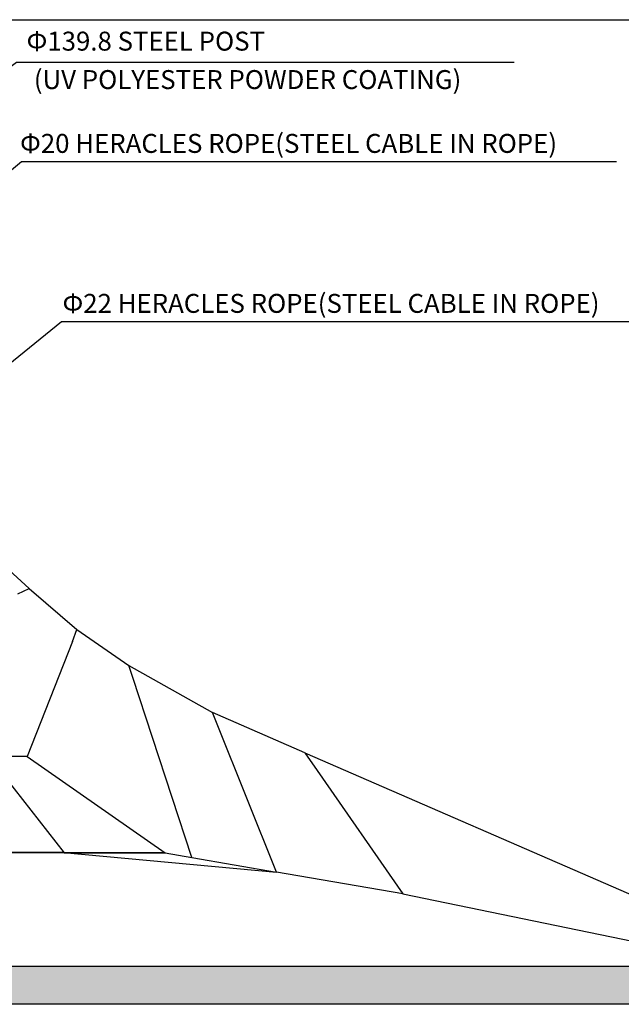
# Model space of a CAD drawing. Extents: x 0 to 42050, y 0 to 29700.
# Drawn here: x 30668 to 35437, y 6336 to 14136 of the extents above; entities that cross this region are included whole.
import ezdxf

# ---------------------------------------------------------------- set-up
doc = ezdxf.new("R2010")
doc.units = 0
doc.header["$MEASUREMENT"] = 0
doc.layers.get('0').update_dxf_attribs({"linetype": 'CONTINUOUS'})
doc.layers.get('DEFPOINTS').update_dxf_attribs({"linetype": 'CONTINUOUS'})
for name, color, linetype in [('DIM', 8, 'CONTINUOUS'), ('HATCH', 7, 'CONTINUOUS'), ('TEXT', 8, 'CONTINUOUS')]:
    doc.layers.add(name, color=color, linetype=linetype)
doc.styles.get("Standard").update_dxf_attribs({"font": 'times.ttf'})
doc.styles.add('style1', font='arial.ttf')
doc.dimstyles.new('ROPECAMP (STANDARD)', dxfattribs={"dimscale": 50, "dimtxt": 4.5, "dimasz": 3, "dimexe": 1.25, "dimexo": 0.625, "dimtad": 1, "dimdec": 0, "dimdsep": 46, "dimtxsty": 'style1', "dimcen": 0, "dimclrd": 8, "dimclre": 8, "dimclrt": 2, "dimadec": 0, "dimazin": 0, "dimtfac": 1, "dimtdec": 0, "dimtix": 1, "dimtmove": 1, "dimatfit": 3, "dimfxl": 1.25, "dimtolj": 1, "dimtzin": 0, "dimlwd": -1, "dimarcsym": 0})
doc.dimstyles.get("Standard").update_dxf_attribs({"dimtxt": 0.18, "dimasz": 0.18, "dimexe": 0.18, "dimexo": 0.0625, "dimgap": 0.09, "dimtad": 0, "dimtih": 1, "dimtoh": 1, "dimdec": 4, "dimzin": 0, "dimdsep": 46, "dimtxsty": 'Standard', "dimcen": 0.09, "dimadec": 0, "dimazin": 0, "dimtfac": 1, "dimtdec": 4, "dimtofl": 0, "dimtmove": 0, "dimatfit": 3, "dimfxl": 1, "dimtolj": 1, "dimtzin": 0, "dimarcsym": 0})

# ---------------------------------------------------------------- blocks, each defined once
blk = doc.blocks.new('*D86')
at = {"layer": 'DEFPOINTS', "color": 0}
for p in [(28673.2, 14135.8), (39346, 14135.8), (38962.9, 6635.8)]:
    blk.add_point(p, dxfattribs=at)
at = {"layer": 'DIM', "color": 8, "lineweight": -2}
for p, q in [((28704.5, 14135.8), (39408.5, 14135.8)), ((38994.1, 6635.8), (39408.5, 6635.8))]:
    blk.add_line(p, q, dxfattribs=at)
at = {"layer": 'DIM', "color": 8}
blk.add_line((39346, 6785.8), (39346, 13985.8), dxfattribs=at)
for points in [[(39371, 13985.8), (39321, 13985.8), (39346, 14135.8)], [(39321, 6785.8), (39371, 6785.8), (39346, 6635.8)]]:
    blk.add_solid(points, dxfattribs=at)
at = {"layer": 'DIM', "color": 2, "insert": (39199.9, 10385.8), "char_height": 225, "attachment_point": 5, "rotation": 90, "style": 'style1'}
blk.add_mtext('\\A1;7500', dxfattribs=at)

msp = doc.modelspace()

# ---------------------------------------------------------------- hatches: boundary and pattern name
at = {"layer": 'HATCH', "transparency": 33554687}
h = msp.add_hatch(dxfattribs=at)
h.set_pattern_fill('AR-SAND', color=256, scale=100)
h.set_pattern_definition([(37.5, (-62707.8, 3354.32), (-6.29934, 192.68238), [0, -152, 0, -170, 0, -162.5]), (7.5, (-62707.8, 3354.32), (176.9777, 282.2146), [0, -82, 0, -137, 0, -52.5]), (327.5, (-62830.8, 3354.32), (311.41419, 0.5659), [0, -50, 0, -180, 0, -235]), (317.5, (-62830.8, 3354.32), (300.61266, 87.76756), [0, -25, 0, -118, 0, -135])])
h.paths.add_polyline_path([(18233.6, 6635.8), (18233.6, 6335.8), (38962.9, 6335.8), (38962.9, 6635.8)])

# ---------------------------------------------------------------- linework, layer by layer
at = {"color": 1, "lineweight": -3}
for p, q in [((30743.5, 9630.5), (30042.2, 10267.8)), ((30653.3, 9587.4), (30743.5, 9630.5)), ((30743.5, 9630.5), (31121.9, 9303.7)), ((31087.1, 9209.9), (31121.9, 9303.7)), ((31121.9, 9303.7), (31532.9, 9018.9)), ((31087.1, 9209.9), (30726.6, 8299.5)), ((31532.9, 9018.9), (32196.4, 8648.3)), ((31564.9, 8924.2), (31532.9, 9018.9)), ((32031.4, 7499.5), (31564.9, 8924.2)), ((32929.2, 8327.3), (32196.4, 8648.3)), ((32233.6, 8555.5), (32196.4, 8648.3)), ((32703.5, 7383.3), (32233.6, 8555.5)), ((30422.5, 8299.5), (31021.6, 7535.8)), ((30726.6, 8299.5), (30422.5, 8299.5)), ((30726.6, 8299.5), (31821.4, 7535.8)), ((32929.2, 8327.3), (33025.8, 8187.8)), ((32929.2, 8327.3), (36832.5, 6632.7)), ((33025.8, 8187.8), (33703.5, 7210.5)), ((29786.1, 7541), (31021.6, 7535.8)), ((31015.7, 7538.7), (30380.1, 7541)), ((31021.6, 7535.8), (30385.2, 7535.8)), ((31015.7, 7538.7), (30403.9, 7538.4)), ((31821.4, 7535.8), (31015.7, 7538.7)), ((31015.7, 7538.7), (32703.5, 7383.3)), ((31021.6, 7535.8), (31821.4, 7535.8)), ((31821.4, 7535.8), (32031.4, 7499.5)), ((32031.4, 7499.5), (32703.5, 7383.3)), ((33703.5, 7210.5), (32703.5, 7383.3)), ((33703.5, 7210.5), (36813.2, 6569.3)), ((33703.5, 7210.5), (36813.2, 6569.3))]:
    msp.add_line(p, q, dxfattribs=at)
for p, q in [((38962.9, 6635.8), (18233.6, 6635.8)), ((38962.9, 6335.8), (18233.6, 6335.8))]:
    msp.add_line(p, q)

# ---------------------------------------------------------------- texts
at = {"layer": 'TEXT', "style": 'style1'}
for s, p in [('Φ139.8 STEEL POST', (30722.5, 13890.8)), ('(UV POLYESTER POWDER COATING)', (30779.9, 13586.4)), ('Φ20 HERACLES ROPE(STEEL CABLE IN ROPE)', (30670.9, 13080.7)), ('Φ22 HERACLES ROPE(STEEL CABLE IN ROPE)', (31007.4, 11813.4))]:
    msp.add_text(s, height=150, dxfattribs=at).set_placement(p)

# ---------------------------------------------------------------- dimensions: what is measured, and where the dimension line sits
at = {"layer": 'DIM'}
dim = msp.add_linear_dim(base=(39346, 14135.8), p1=(38962.9, 6635.8), p2=(28673.2, 14135.8), angle=90, dimstyle='ROPECAMP (STANDARD)', dxfattribs=at)
dim.commit()
dim.dimension.update_dxf_attribs({"geometry": '*D86', "text_midpoint": (39199.9, 10385.8)})

# ---------------------------------------------------------------- leaders
for points in [[(28588.4, 12245.9), (30642.5, 13799.9), (34587.1, 13799.9)], [(28990, 11599.7), (30682.1, 13012.8), (35397.7, 13012.8)], [(29718.2, 10707.4), (30999.1, 11745.2), (35766.2, 11745.2)]]:
    msp.add_leader(points, dimstyle='Standard', override={"dimscale": 50, "dimtxt": 3, "dimasz": 2.5, "dimexe": 1.25, "dimexo": 0.625, "dimgap": 0.625, "dimtad": 1, "dimtih": 0, "dimtoh": 0, "dimdec": 0, "dimzin": 8, "dimtxsty": 'style1', "dimcen": 2.5, "dimclrd": 256, "dimclre": 256, "dimclrt": 2, "dimtdec": 0, "dimtix": 1, "dimtofl": 1, "dimtmove": 1}, dxfattribs=at)

doc.saveas('drawing.dxf')
